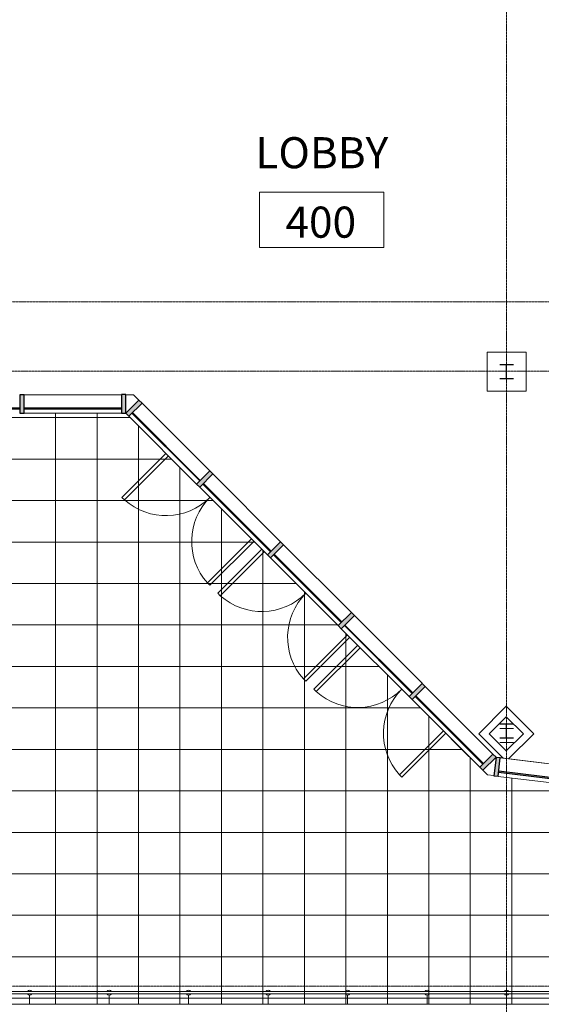
# Model space of a CAD drawing. Units: inches. Extents: x 656 to 7453, y 205 to 3528.
# Drawn here: x 5505 to 5806, y 1063 to 1633 of the extents above; entities that cross this region are included whole.
import ezdxf

# ---------------------------------------------------------------- set-up
doc = ezdxf.new("R2010")
doc.units = ezdxf.units.IN
doc.header["$MEASUREMENT"] = 0
doc.linetypes.add('Grid Line 1_2_', pattern=[0.875, 0.5, -0.125, 0.125, -0.125])
for name, color, linetype, lineweight in [('A-AREA', 32, 'Continuous', 9), ('A-AREA-IDEN', 2, 'Continuous', 9), ('A-E-DOOR-FULL', 9, 'Continuous', 9), ('A-E-DOOR-SWNG', 9, 'Continuous', 9), ('A-E-FLOR-HRAL', 9, 'Continuous', 9), ('A-E-FLOR-PATT', 9, 'Continuous', 9), ('A-E-GLAZ-FULL', 9, 'Continuous', 9), ('A-E-GLAZ-SILL', 9, 'Continuous', 9), ('A-E-WALL', 9, 'Continuous', 9), ('A-E-WALL-PRHT', 9, 'Continuous', 9), ('A-FLOR', 192, 'Continuous', 9), ('A-GLAZ-CURT', 52, 'Continuous', 9), ('A-GLAZ-CWMG', 51, 'Continuous', 9), ('S-COLS-SYMB', 171, 'Continuous', 13), ('S-E-COLS', 9, 'Continuous', 9), ('S-GRID', 1, 'Continuous', 9), ('Shell_Metreon_Flr 4_dwg', 8, 'Continuous', 9)]:
    doc.layers.add(name, color=color, linetype=linetype, lineweight=lineweight)
doc.styles.add('Arial Narrow', font='ARIALN.TTF')

# ---------------------------------------------------------------- blocks, each defined once
blk = doc.blocks.new('W-Wide Flange-Column - W8X31-527985-1 - PRESENTATION PLAN - 1_16_ Clean Copy 1')
at = {"layer": 'S-COLS-SYMB', "color": 53, "lineweight": 25}
for p, q in [((-4, 4), (4, 4)), ((0, 4), (0, -4)), ((-4, -4), (4, -4))]:
    blk.add_line(p, q, dxfattribs=at)
blk = doc.blocks.new('Link_Structural_rvt-1-1 - PRESENTATION PLAN - 1_16_ Clean Copy 1')
at = {"color": 254, "lineweight": 13, "rotation": 180}
for p in [(5786.28, 1429.34), (5786.28, 1221.36)]:
    blk.add_blockref('W-Wide Flange-Column - W8X31-527985-1 - PRESENTATION PLAN - 1_16_ Clean Copy 1', p, dxfattribs=at)
blk = doc.blocks.new('Rectangular Mullion - 2_5_ x 10_75_-532833-1 - PRESENTATION PLAN - 1_16_ Clean Copy 1')
at = {"layer": 'A-GLAZ-CWMG'}
blk.add_hatch(color=9, dxfattribs=at).paths.add_polyline_path([(-2.5, -5.37), (-2.5, 5.37), (0, 5.37), (0, -5.37)], flags=0)
at = {"layer": 'A-GLAZ-CWMG', "color": 253, "lineweight": 25}
for p, q in [((-2.5, 5.37), (0, 5.37)), ((-2.5, -5.37), (-2.5, 5.37)), ((0, 5.37), (0, -5.37)), ((0, -5.37), (-2.5, -5.37))]:
    blk.add_line(p, q, dxfattribs=at)
blk = doc.blocks.new('System Panel - Glazed-536548-1 - PRESENTATION PLAN - 1_16_ Clean Copy 1')
at = {"layer": 'A-GLAZ-CURT'}
blk.add_hatch(color=9, dxfattribs=at).paths.add_polyline_path([(-27.72, 2.87), (-27.72, 2.37), (27.72, 2.37), (27.72, 2.87)], flags=0)
at = {"layer": 'A-GLAZ-CURT', "color": 253, "lineweight": 25}
for p, q in [((27.72, 2.87), (-27.72, 2.87)), ((-27.72, 2.87), (-27.72, 2.37)), ((-27.72, 2.37), (27.72, 2.37)), ((27.72, 2.37), (27.72, 2.87))]:
    blk.add_line(p, q, dxfattribs=at)
blk = doc.blocks.new('Rectangular Mullion - 2_5_ x 10_75_-536546-1 - PRESENTATION PLAN - 1_16_ Clean Copy 1')
at = {"layer": 'A-GLAZ-CWMG', "color": 9}
for p, q in [((5739.19, 1247.3), (5778.39, 1208.1)), ((5731.59, 1239.7), (5770.79, 1200.5))]:
    blk.add_line(p, q, dxfattribs=at)
blk = doc.blocks.new('Rectangular Mullion - 2_5_ x 10_75_-V12-1 - PRESENTATION PLAN - 1_16_ Clean Copy 1')
at = {"layer": 'A-GLAZ-CWMG'}
blk.add_hatch(color=9, dxfattribs=at).paths.add_polyline_path([(0, -5.37), (0, 5.38), (-2.5, 5.38), (-2.5, -5.37)], flags=0)
at = {"layer": 'A-GLAZ-CWMG', "color": 253, "lineweight": 25}
for p, q in [((0, 5.38), (-2.5, 5.38)), ((-2.5, 5.38), (-2.5, -5.37)), ((0, -5.37), (0, 5.38)), ((-2.5, -5.37), (0, -5.37))]:
    blk.add_line(p, q, dxfattribs=at)
blk = doc.blocks.new('Rectangular Mullion - 2_5_ x 10_75_-V11-1 - PRESENTATION PLAN - 1_16_ Clean Copy 1')
at = {"layer": 'A-GLAZ-CWMG'}
blk.add_hatch(color=9, dxfattribs=at).paths.add_polyline_path([(-1.25, -5.37), (-1.25, 5.37), (1.25, 5.37), (1.25, -5.37)], flags=0)
at = {"layer": 'A-GLAZ-CWMG', "color": 253, "lineweight": 25}
for p, q in [((-1.25, 5.37), (1.25, 5.37)), ((-1.25, -5.37), (-1.25, 5.37)), ((1.25, 5.37), (1.25, -5.37)), ((1.25, -5.37), (-1.25, -5.37))]:
    blk.add_line(p, q, dxfattribs=at)
blk = doc.blocks.new('System Panel - Glazed-546611-1 - PRESENTATION PLAN - 1_16_ Clean Copy 1')
at = {"layer": 'A-GLAZ-CURT'}
blk.add_hatch(color=9, dxfattribs=at).paths.add_polyline_path([(28.21, 2.87), (-28.21, 2.87), (-28.21, 2.37), (28.21, 2.37)], flags=0)
at = {"layer": 'A-GLAZ-CURT', "color": 253, "lineweight": 25}
for p, q in [((28.21, 2.87), (-28.21, 2.87)), ((-28.21, 2.87), (-28.21, 2.37)), ((-28.21, 2.37), (28.21, 2.37)), ((28.21, 2.37), (28.21, 2.87))]:
    blk.add_line(p, q, dxfattribs=at)
blk = doc.blocks.new('Rectangular Mullion - 2_5_ x 10_75_-546610-1 - PRESENTATION PLAN - 1_16_ Clean Copy 1')
at = {"layer": 'A-GLAZ-CWMG', "color": 9}
for p, q in [((5507.02, 1416.09), (5563.44, 1416.09)), ((5507.02, 1405.34), (5563.44, 1405.34))]:
    blk.add_line(p, q, dxfattribs=at)
blk = doc.blocks.new('System Panel - Glazed-554319-1 - PRESENTATION PLAN - 1_16_ Clean Copy 1')
at = {"layer": 'A-GLAZ-CURT'}
blk.add_hatch(color=9, dxfattribs=at).paths.add_polyline_path([(-28.66, 2.87), (-28.66, 2.37), (28.66, 2.37), (28.66, 2.87), (0.97, 2.87)], flags=0)
at = {"layer": 'A-GLAZ-CURT', "color": 253, "lineweight": 25}
for p, q in [((28.66, 2.87), (-28.66, 2.87)), ((-28.66, 2.87), (-28.66, 2.37)), ((-28.66, 2.37), (28.66, 2.37)), ((28.66, 2.37), (28.66, 2.87))]:
    blk.add_line(p, q, dxfattribs=at)
blk = doc.blocks.new('Rectangular Mullion - 2_5_ x 10_75_-554318-1 - PRESENTATION PLAN - 1_16_ Clean Copy 1')
at = {"layer": 'A-GLAZ-CWMG', "color": 9}
for p, q in [((6613.96, 1103.83), (6670.86, 1096.84)), ((6612.65, 1093.16), (6669.55, 1086.17))]:
    blk.add_line(p, q, dxfattribs=at)
blk = doc.blocks.new('Shell_Metreon_Flr 4_dwg-526248-1 - PRESENTATION PLAN - 1_16_ Clean Copy 1')
at = {"layer": 'A-E-DOOR-FULL', "flags": 128}
for points in [[(5590.57, 1380.72), (5565.11, 1355.27), (5563.7, 1356.68), (5589.15, 1382.13)], [(5638.65, 1332.64), (5613.2, 1307.18), (5614.61, 1305.77), (5640.06, 1331.22)], [(5646.07, 1325.21), (5620.62, 1299.76), (5619.21, 1301.17), (5644.66, 1326.62)], [(5694.16, 1277.13), (5668.7, 1251.67), (5670.12, 1250.26), (5695.57, 1275.71)], [(5701.58, 1269.7), (5676.13, 1244.25), (5674.72, 1245.66), (5700.17, 1271.12)], [(5749.67, 1221.62), (5724.21, 1196.17), (5725.63, 1194.75), (5751.08, 1220.2)]]:
    blk.add_lwpolyline(points, dxfattribs=at)
at = {"layer": 'A-E-DOOR-SWNG'}
for centre, start, end in [((5589.11, 1382.17), 228.2787, 315), ((5640.11, 1331.17), 135, 221.7213), ((5644.61, 1326.67), 228.2787, 315), ((5695.61, 1275.67), 135, 221.7213), ((5700.12, 1271.16), 228.2787, 315), ((5751.12, 1220.16), 135, 221.7213)]:
    blk.add_arc(centre, 36.06, start, end, dxfattribs=at)
at = {"layer": 'A-E-FLOR-HRAL'}
for p, q in [((5694.28, 1068.59), (5694.28, 1063.34)), ((5740.28, 1068.59), (5740.28, 1063.34))]:
    blk.add_line(p, q, dxfattribs=at)
at = {"layer": 'A-E-FLOR-HRAL', "flags": 128}
for points in [[(5786.28, 1070.84), (5786.28, 1069.34), (5786.28, 1070.84), (5786.28, 1069.34), (5786.28, 1070.84), (5786.28, 1069.34), (5786.28, 1070.84), (5786.28, 1069.34), (5786.28, 1070.84), (5786.28, 1069.34), (5786.28, 1070.84), (5786.28, 1069.34), (5786.28, 1070.84), (5786.28, 1069.34), (5418.28, 1069.34)], [(5050.28, 1070.84), (5050.28, 1069.34), (5418.28, 1069.34), (5418.28, 1070.84), (5786.28, 1070.84)], [(5786.28, 1063.34), (5786.28, 1068.59), (5786.28, 1063.34), (5786.28, 1068.59), (5786.28, 1063.34), (5786.28, 1068.59), (5786.28, 1063.34), (5786.28, 1068.59), (5786.28, 1063.34), (5786.28, 1068.59), (5786.28, 1063.34), (5786.28, 1068.59), (5786.28, 1063.34), (5786.28, 1068.59), (5786.28, 1063.34), (5786.28, 1068.59), (5786.28, 1063.34), (5786.28, 1068.59), (5786.28, 1063.34), (5786.28, 1068.59), (5786.28, 1063.34), (5786.28, 1068.59), (5786.28, 1063.34), (5786.28, 1068.59)]]:
    blk.add_lwpolyline(points, dxfattribs=at)
for points in [[(5510.28, 1063.34), (5510.28, 1068.59)], [(5556.28, 1063.34), (5556.28, 1068.59)], [(5602.28, 1063.34), (5602.28, 1068.59)], [(5648.28, 1063.34), (5648.28, 1068.59)], [(6154.28, 1070.84), (6154.28, 1069.34), (6154.28, 1070.84), (6154.28, 1069.34), (6154.28, 1070.84), (6154.28, 1069.34), (6154.28, 1070.84), (6154.28, 1069.34), (5786.28, 1069.34), (5786.28, 1070.84)]]:
    blk.add_lwpolyline(points, close=True, dxfattribs=at)
at = {"layer": 'A-E-FLOR-HRAL'}
for centre, start, end in [((5510.28, 1070.09), 30, 150), ((5510.28, 1070.09), 30, 150), ((5556.28, 1070.09), 30, 150), ((5556.28, 1070.09), 30, 150), ((5602.28, 1070.09), 30, 150), ((5602.28, 1070.09), 30, 150), ((5648.28, 1070.09), 30, 150), ((5648.28, 1070.09), 30, 150), ((5694.28, 1070.09), 30, 150), ((5740.28, 1070.09), 30, 150), ((5786.28, 1070.09), 30, 150), ((5786.28, 1070.09), 30, 150), ((5786.28, 1070.09), 30, 150), ((5786.28, 1070.09), 30, 150), ((5786.28, 1070.09), 30, 150), ((5786.28, 1070.09), 30, 150), ((5786.28, 1070.09), 30, 150), ((5786.28, 1070.09), 30, 150), ((5786.28, 1070.09), 30, 150), ((5786.28, 1070.09), 30, 150), ((5786.28, 1070.09), 30, 150), ((5786.28, 1070.09), 30, 150), ((5786.28, 1070.09), 30, 150), ((5786.28, 1070.09), 30, 150), ((5786.28, 1070.09), 30, 150), ((5786.28, 1070.09), 30, 150), ((5786.28, 1070.09), 30, 150), ((5786.28, 1070.09), 30, 150), ((5786.28, 1070.09), 30, 150), ((5786.28, 1070.09), 30, 150), ((5786.28, 1070.09), 30, 150), ((5786.28, 1070.09), 30, 150), ((5786.28, 1070.09), 30, 150), ((5510.28, 1070.09), 210, 330), ((5510.28, 1070.09), 210, 330), ((5556.28, 1070.09), 210, 330), ((5556.28, 1070.09), 210, 330), ((5602.28, 1070.09), 210, 330), ((5602.28, 1070.09), 210, 330), ((5648.28, 1070.09), 210, 330), ((5648.28, 1070.09), 210, 330), ((5694.28, 1070.09), 210, 330), ((5740.28, 1070.09), 210, 330), ((5786.28, 1070.09), 210, 330), ((5786.28, 1070.09), 210, 330), ((5786.28, 1070.09), 210, 330), ((5786.28, 1070.09), 210, 330), ((5786.28, 1070.09), 210, 330), ((5786.28, 1070.09), 210, 330), ((5786.28, 1070.09), 210, 330), ((5786.28, 1070.09), 210, 330), ((5786.28, 1070.09), 210, 330), ((5786.28, 1070.09), 210, 330), ((5786.28, 1070.09), 210, 330), ((5786.28, 1070.09), 210, 330), ((5786.28, 1070.09), 210, 330), ((5786.28, 1070.09), 210, 330), ((5786.28, 1070.09), 210, 330), ((5786.28, 1070.09), 210, 330), ((5786.28, 1070.09), 210, 330), ((5786.28, 1070.09), 210, 330), ((5786.28, 1070.09), 210, 330), ((5786.28, 1070.09), 210, 330), ((5786.28, 1070.09), 210, 330), ((5786.28, 1070.09), 210, 330), ((5786.28, 1070.09), 210, 330)]:
    blk.add_arc(centre, 1.5, start, end, dxfattribs=at)
at = {"layer": 'A-E-FLOR-PATT'}
for p, q in [((5568.44, 1402.84), (2382.2, 1402.84)), ((5525.28, 1063.34), (5525.28, 1405.34)), ((5549.28, 1063.34), (5549.28, 1405.34)), ((5573.28, 1063.34), (5573.28, 1398)), ((5592.44, 1378.84), (2107.88, 1378.84)), ((5597.28, 1063.34), (5597.28, 1374.01)), ((5616.44, 1354.84), (1833.56, 1354.84)), ((5621.28, 1063.34), (5621.28, 1350.01)), ((5640.44, 1330.84), (1559.24, 1330.84)), ((5645.28, 1063.34), (5645.28, 1326.01)), ((5669.28, 1063.34), (5669.28, 1302.01)), ((5693.28, 1063.34), (5693.28, 1278.01)), ((5717.28, 1063.34), (5717.28, 1254.01)), ((5741.28, 1063.34), (5741.28, 1230.01)), ((5765.28, 1063.34), (5765.28, 1206)), ((5789.28, 1063.34), (5789.28, 1194.27)), ((6045.18, 1162.84), (4516.65, 1162.84)), ((6240.62, 1138.84), (2531.28, 1138.84)), ((6436.06, 1114.84), (2531.28, 1114.84)), ((2531.28, 1090.84), (6631.51, 1090.84)), ((6631.51, 1090.84), (2531.28, 1090.84))]:
    blk.add_line(p, q, dxfattribs=at)
at = {"layer": 'A-E-FLOR-PATT', "flags": 128}
for points in [[(5664.44, 1306.84), (4516.65, 1306.84), (5640.45, 1306.84)], [(5688.44, 1282.84), (4829.28, 1282.84), (4516.65, 1282.84)], [(5712.44, 1258.84), (4829.28, 1258.84), (978.19, 1258.84)], [(5736.44, 1234.84), (4829.28, 1234.84), (4575.65, 1234.84)], [(5760.44, 1210.84), (4829.28, 1210.84), (974.41, 1210.84)], [(5849.74, 1186.84), (4829.28, 1186.84), (4516.65, 1186.84)], [(6631.54, 1066.84), (3149.28, 1066.84), (6685.02, 1066.84)]]:
    blk.add_lwpolyline(points, dxfattribs=at)
at = {"layer": 'A-E-GLAZ-FULL'}
for p, q in [((5567.7, 1403.58), (5565.94, 1405.34)), ((5754.26, 1217.02), (5775.17, 1196.11))]:
    blk.add_line(p, q, dxfattribs=at)
at = {"layer": 'A-E-GLAZ-FULL', "flags": 128}
blk.add_lwpolyline([(5780.14, 1206.22), (5780.15, 1206.33), (5782.64, 1206.02), (5782.62, 1205.92)], dxfattribs=at)
at = {"layer": 'A-E-GLAZ-SILL'}
for p, q in [((5565.94, 1405.34), (5585.97, 1385.31)), ((5780.15, 1206.33), (6059.59, 1171.98)), ((5775.17, 1196.11), (5778.84, 1195.66))]:
    blk.add_line(p, q, dxfattribs=at)
at = {"layer": 'A-E-GLAZ-SILL', "flags": 128}
blk.add_lwpolyline([(5565.94, 1416.06), (5570.43, 1416.06), (5573.54, 1412.94)], dxfattribs=at)
at = {"layer": 'A-E-WALL', "flags": 128}
for points in [[(5797.56, 1418.09), (5775.06, 1418.09), (5775.06, 1440.59), (5797.56, 1440.59)], [(5786.08, 1229.75), (5795.98, 1219.85), (5786.08, 1209.95), (5776.18, 1219.85)]]:
    blk.add_lwpolyline(points, close=True, dxfattribs=at)
for points in [[(5786.08, 1235.76), (5770.17, 1219.85), (5784.31, 1205.71)], [(5787.46, 1205.32), (5801.99, 1219.85), (5786.08, 1235.76)]]:
    blk.add_lwpolyline(points, dxfattribs=at)
at = {"layer": 'A-E-WALL-PRHT', "flags": 128}
blk.add_lwpolyline([(3353.27, 850.84), (3353.27, 1063.34), (5375.28, 1063.34), (6430.11, 1063.34)], dxfattribs=at)
at = {"layer": 'S-E-COLS'}
for p, q in [((5790.3, 1433.34), (5782.3, 1433.34)), ((5786.3, 1425.34), (5786.3, 1433.34)), ((5790.3, 1425.34), (5782.3, 1425.34)), ((5790.3, 1222.92), (5782.3, 1222.92)), ((5786.3, 1214.92), (5786.3, 1222.92)), ((5790.3, 1214.92), (5782.3, 1214.92))]:
    blk.add_line(p, q, dxfattribs=at)
blk = doc.blocks.new('Tag - Room - Name_ Number-310865-1 - PRESENTATION PLAN - 1_16_ Clean Copy 1')
at = {"layer": 'A-AREA-IDEN'}
for p, q in [((-0.1875, -0.2603), (-0.1875, -0.0933)), ((-0.1875, -0.0933), (0.1875, -0.0933)), ((0.1875, -0.0933), (0.1875, -0.2603)), ((0.1875, -0.2603), (-0.1875, -0.2603))]:
    blk.add_line(p, q, dxfattribs=at)

msp = doc.modelspace()

# ---------------------------------------------------------------- linework, layer by layer
at = {"layer": 'A-AREA'}
msp.add_line((3353.27, 1063.34), (6685.02, 1063.34), dxfattribs=at)
at = {"layer": 'A-FLOR', "color": 9}
msp.add_line((3362.27, 1063.34), (6434.11, 1063.34), dxfattribs=at)
at = {"layer": 'S-GRID', "linetype": 'Grid Line 1_2_'}
for p, q in [((5786.28, 3453.07), (5786.28, 991.8)), ((734.43, 1469.77), (7453.06, 1469.77)), ((3077.28, 1429.77), (7453.06, 1429.77)), ((734.43, 1073.77), (7453.06, 1073.77))]:
    msp.add_line(p, q, dxfattribs=at)

# ---------------------------------------------------------------- block references
at = {"lineweight": 5}
msp.add_blockref('Link_Structural_rvt-1-1 - PRESENTATION PLAN - 1_16_ Clean Copy 1', (0, 0), dxfattribs=at)
at = {"layer": 'A-AREA-IDEN', "xscale": 191.9999999999999, "yscale": 191.9999999999999, "zscale": 191.9999999999999}
msp.add_blockref('Tag - Room - Name_ Number-310865-1 - PRESENTATION PLAN - 1_16_ Clean Copy 1', (5679.3, 1551.22), dxfattribs=at)
at = {"layer": 'A-GLAZ-CURT', "color": 9}
for name, p, rotation in [('System Panel - Glazed-546611-1 - PRESENTATION PLAN - 1_16_ Clean Copy 1', (5476.32, 1410.72), 180), ('System Panel - Glazed-546611-1 - PRESENTATION PLAN - 1_16_ Clean Copy 1', (5535.23, 1410.72), 180), ('System Panel - Glazed-536548-1 - PRESENTATION PLAN - 1_16_ Clean Copy 1', (5591.11, 1387.78), 134.9999999999999), ('System Panel - Glazed-536548-1 - PRESENTATION PLAN - 1_16_ Clean Copy 1', (5632.08, 1346.81), 134.9999999999999), ('System Panel - Glazed-536548-1 - PRESENTATION PLAN - 1_16_ Clean Copy 1', (5673.05, 1305.84), 134.9999999999999), ('System Panel - Glazed-536548-1 - PRESENTATION PLAN - 1_16_ Clean Copy 1', (5714.02, 1264.87), 134.9999999999999), ('System Panel - Glazed-536548-1 - PRESENTATION PLAN - 1_16_ Clean Copy 1', (5754.99, 1223.9), 134.9999999999999), ('System Panel - Glazed-554319-1 - PRESENTATION PLAN - 1_16_ Clean Copy 1', (5810.42, 1197.09), 172.9991848841076)]:
    msp.add_blockref(name, p, dxfattribs=dict(at, rotation=rotation))
at = {"layer": 'A-GLAZ-CWMG', "color": 9, "extrusion": (0, 0, -1)}
msp.add_blockref('Rectangular Mullion - 2_5_ x 10_75_-V11-1 - PRESENTATION PLAN - 1_16_ Clean Copy 1', (-5505.77, 1410.72), dxfattribs=at)
at = {"layer": 'A-GLAZ-CWMG', "color": 9}
for name, p in [('Rectangular Mullion - 2_5_ x 10_75_-546610-1 - PRESENTATION PLAN - 1_16_ Clean Copy 1', (0, 0)), ('Rectangular Mullion - 2_5_ x 10_75_-V12-1 - PRESENTATION PLAN - 1_16_ Clean Copy 1', (5565.94, 1410.72)), ('Rectangular Mullion - 2_5_ x 10_75_-536546-1 - PRESENTATION PLAN - 1_16_ Clean Copy 1', (-163.88, 163.88)), ('Rectangular Mullion - 2_5_ x 10_75_-536546-1 - PRESENTATION PLAN - 1_16_ Clean Copy 1', (-122.91, 122.91)), ('Rectangular Mullion - 2_5_ x 10_75_-536546-1 - PRESENTATION PLAN - 1_16_ Clean Copy 1', (-81.94, 81.94)), ('Rectangular Mullion - 2_5_ x 10_75_-536546-1 - PRESENTATION PLAN - 1_16_ Clean Copy 1', (-40.97, 40.97)), ('Rectangular Mullion - 2_5_ x 10_75_-536546-1 - PRESENTATION PLAN - 1_16_ Clean Copy 1', (0, 0)), ('Rectangular Mullion - 2_5_ x 10_75_-554318-1 - PRESENTATION PLAN - 1_16_ Clean Copy 1', (-831.34, 102.09))]:
    msp.add_blockref(name, p, dxfattribs=at)
at = {"layer": 'A-GLAZ-CWMG', "color": 9, "extrusion": (0, 0, -1)}
for name, p, rotation in [('Rectangular Mullion - 2_5_ x 10_75_-532833-1 - PRESENTATION PLAN - 1_16_ Clean Copy 1', (-5569.74, 1409.15), 45.00000000000011), ('Rectangular Mullion - 2_5_ x 10_75_-V11-1 - PRESENTATION PLAN - 1_16_ Clean Copy 1', (-5611.59, 1367.29), 45.00000000000011), ('Rectangular Mullion - 2_5_ x 10_75_-V11-1 - PRESENTATION PLAN - 1_16_ Clean Copy 1', (-5652.56, 1326.32), 45.00000000000011), ('Rectangular Mullion - 2_5_ x 10_75_-V11-1 - PRESENTATION PLAN - 1_16_ Clean Copy 1', (-5693.53, 1285.35), 45.00000000000011), ('Rectangular Mullion - 2_5_ x 10_75_-V11-1 - PRESENTATION PLAN - 1_16_ Clean Copy 1', (-5734.5, 1244.38), 45.00000000000011), ('Rectangular Mullion - 2_5_ x 10_75_-532833-1 - PRESENTATION PLAN - 1_16_ Clean Copy 1', (-5779.49, 1200.89), 7.000815115892357)]:
    msp.add_blockref(name, p, dxfattribs=dict(at, rotation=rotation))
at = {"layer": 'A-GLAZ-CWMG', "color": 9, "rotation": 314.9999999999999}
msp.add_blockref('Rectangular Mullion - 2_5_ x 10_75_-V12-1 - PRESENTATION PLAN - 1_16_ Clean Copy 1', (5776.36, 1202.53), dxfattribs=at)
at = {"layer": 'Shell_Metreon_Flr 4_dwg', "color": 9}
msp.add_blockref('Shell_Metreon_Flr 4_dwg-526248-1 - PRESENTATION PLAN - 1_16_ Clean Copy 1', (0, 0), dxfattribs=at)

# ---------------------------------------------------------------- texts
at = {"layer": 'A-AREA-IDEN', "char_height": 18, "attachment_point": 2, "line_spacing_factor": 0.974696, "style": 'Arial Narrow'}
for s, insert, width in [('LOBBY', (5679.32, 1565.09), 82.6765), ('400', (5678.75, 1524.91), 41.1172)]:
    msp.add_mtext(s, dxfattribs=dict(at, insert=insert, width=width))

doc.saveas('drawing.dxf')
